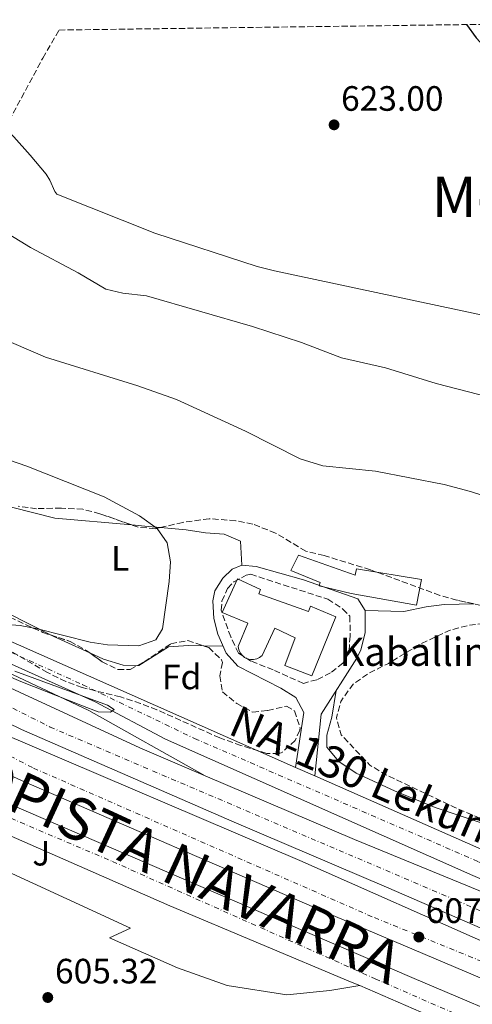
# Model space of a CAD drawing. Units: metres. Extents: x 589998 to 593426, y 4759097 to 4761456.
# Drawn here: x 591155 to 591283, y 4761149 to 4761429 of the extents above; entities that cross this region are included whole.
import ezdxf
from ezdxf.enums import TextEntityAlignment as Align

# ---------------------------------------------------------------- set-up
doc = ezdxf.new("R2010")
doc.units = ezdxf.units.M
doc.header["$MEASUREMENT"] = 0
doc.linetypes.add('DGN Style 3', pattern=[2.435890702152634, 1.739921930109024, -0.6959687720436097])
doc.linetypes.add('DGN Style 4', pattern=[2.7856150101045474, 1.391937544087219, -0.6959687720436097, 0.001739921930109024, -0.6959687720436097])
for name, color, linetype, lineweight in [('Autopista', 135, 'Continuous', 0), ('autovía', 7, 'DGN Style 4', 0), ('Camino', 7, 'DGN Style 3', 0), ('Carretera', 9, 'Continuous', 0), ('Cota de punto acotado terreno', 7, 'Continuous', 0), ('Curva de nivel de depresión intermedia', 30, 'DGN Style 3', 0), ('Curva de nivel directora', 30, 'Continuous', 30), ('Curva de nivel intermedia', 30, 'Continuous', 0), ('Edificio', 1, 'Continuous', 13), ('Eje de carretera', 7, 'DGN Style 4', 0), ('Etiqueta de uso rústico', 92, 'Continuous', 0), ('Etiqueta de zona arbolada', 92, 'Continuous', 0), ('Línea de asfalto', 7, 'Continuous', 13), ('Línea de cambio de uso (parcela vista)', 92, 'Continuous', 0), ('Línea de pavimento', 1, 'Continuous', 0), ('Margen derecho', 7, 'Continuous', 0), ('Punto acotado terreno (símbolo)', 7, 'Continuous', 0), ('Texto de Borda', 7, 'Continuous', 0), ('Texto de Carretera Red Comarcal', 1, 'Continuous', 0), ('Texto de Área (paraje) menor', 7, 'Continuous', 0), ('Zona ajardinada', 92, 'Continuous', 0), ('Zona arbolada', 92, 'DGN Style 3', 0)]:
    doc.layers.add(name, color=color, linetype=linetype, lineweight=lineweight)
doc.styles.add('Style-Arial', font='arial.ttf')

# ---------------------------------------------------------------- blocks, each defined once
blk = doc.blocks.new('5PATER')
at = {"layer": 'Punto acotado terreno (símbolo)', "linetype": 'Continuous', "lineweight": 0}
h = blk.add_hatch(color=51, dxfattribs=at)
edge = h.paths.add_edge_path()
edge.add_ellipse((0, 0), major_axis=(-0.1095731443231308, -0.1110710700762829), ratio=0.9994222409660317, start_angle=0, end_angle=360)

msp = doc.modelspace()

# ---------------------------------------------------------------- linework, layer by layer
at = {"layer": 'Autopista', "color": 135, "linetype": 'Continuous', "lineweight": 0}
for points in [[(590986.6900000018, 4761368.649999999, 601.8600000000006), (591003.3299999983, 4761347.449999999, 602.279999999999), (591020.7300000016, 4761328.329999999, 602.8399999999965), (591051.6100000005, 4761300.170000001, 604.0399999999936), (591062.0199999998, 4761292.040000001, 604.2200000000012), (591092.2100000003, 4761268.490000002, 604.7400000000052), (591127.8099999978, 4761250.17, 605.5599999999977), (591188.8099999982, 4761222.010000001, 606.6199999999953), (591207.3900000014, 4761214.070000002, 606.7299999999959), (591249.8900000012, 4761195.930000001, 606.9799999999959), (591303.8099999982, 4761173.850000001, 607.5399999999936)], [(590987.6499999985, 4761345.770000001, 603.2299999999959), (591002.5300000004, 4761328.41, 603.7700000000041), (591011.850000001, 4761318.409999999, 604.1300000000047), (591025.289999999, 4761305.45, 604.6300000000047), (591039.2499999999, 4761293.529999999, 604.8500000000058), (591057.8900000014, 4761278.890000002, 605.029999999999), (591076.4500000001, 4761265.61, 605.5099999999948), (591101.73, 4761249.850000001, 605.8899999999994), (591149.050000001, 4761226.329999999, 606.3699999999953), (591234.3700000001, 4761189.929999999, 606.9700000000012), (591290.0500000007, 4761165.290000001, 607.5899999999965)], [(591318.6900000023, 4761156.490000002, 608.2400000000052), (591259.050000001, 4761182.329999999, 607.2899999999936), (591215.6900000006, 4761200.81, 606.9100000000036), (591155.1700000009, 4761227.210000002, 606.2299999999959), (591106.1700000013, 4761251.05, 605.9900000000052), (591078.73, 4761268.09, 605.3899999999994), (591053.3299999972, 4761286.25, 604.929999999993), (591038.329999999, 4761298.409999999, 604.570000000007), (591009.8500000006, 4761325.210000001, 603.8300000000017), (590994.1700000009, 4761343.130000001, 603.070000000007)], [(591326.6099999994, 4761139.210000001, 608.3399999999965), (591241.3299999982, 4761175.369999999, 607.0200000000041), (591155.1299999985, 4761212.649999999, 606.6999999999971), (591126.1700000018, 4761226.01, 606.3800000000047), (591092.2100000003, 4761244.49, 606.1999999999971), (591064.1299999999, 4761262.250000001, 605.9400000000023), (591038.5700000004, 4761280.730000001, 605.179999999993), (591020.6099999985, 4761295.930000001, 604.8600000000006), (590988.9600000005, 4761325.32, 603.9700000000012)]]:
    msp.add_polyline3d(points, dxfattribs=at)
at = {"layer": 'autovía', "color": 7, "linetype": 'DGN Style 4', "lineweight": 0}
for points in [[(591451.7499999999, 4761082.580000001, 609.5099999999948), (591422.5100000014, 4761100.380000002, 609.1300000000048), (591364.01, 4761128.350000001, 608.6199999999953), (591326.2899999992, 4761144.880000002, 608.2299999999959), (591254.920000002, 4761173.95, 607.1999999999971), (591158.2800000019, 4761216.36, 606.5899999999965), (591115.0399999977, 4761238.830000001, 606.1399999999995), (591066.9400000012, 4761267.550000001, 605.5599999999978), (591013.5300000014, 4761309.960000001, 604.4400000000024), (590980.4699999987, 4761343.880000004, 603.3600000000007), (590961.4200000004, 4761371.730000001, 602.7100000000065), (590943.1999999993, 4761399.720000002, 601.4100000000036), (590931.3099999981, 4761423.03, 600.5399999999937)], [(591101.3299999972, 4761259.45, 605.3800000000047), (591163.2799999998, 4761227.900000001, 606.2700000000041), (591279.0899999988, 4761178.500000001, 607.4400000000024), (591366.3900000006, 4761140.76, 608.8099999999977), (591409.1899999998, 4761120.410000001, 609.4299999999931), (591447.3299999987, 4761100.060000002, 609.8899999999995), (591484.3999999971, 4761076.010000002, 610.4199999999983), (591525.2199999981, 4761043.800000001, 610.6600000000036)]]:
    msp.add_polyline3d(points, dxfattribs=at)
at = {"layer": 'Camino', "color": 7, "linetype": 'DGN Style 3', "lineweight": 0}
msp.add_polyline3d([(591235.3700000009, 4761240.330000001, 607.4799999999959), (591226.7299999997, 4761244.170000001, 607.9600000000065), (591220.449999999, 4761246.650000002, 608.0399999999936), (591216.8900000005, 4761248.890000002, 608.0399999999936), (591214.690000001, 4761253.529999999, 607.9600000000065), (591211.9699999986, 4761261.130000002, 608.1399999999995), (591212.1999999988, 4761263.74, 608.1900000000024), (591213.8099999982, 4761267.330000003, 608.2700000000041), (591215.6099999996, 4761269.25, 608.320000000007), (591219.0799999987, 4761271.08, 608.3899999999994), (591220.3700000006, 4761271.370000001, 608.4199999999984), (591242.3299999969, 4761264.250000002, 608.6999999999972), (591246.6099999994, 4761261.449999999, 608.5000000000001), (591248.61, 4761259.45, 608.3800000000048), (591248.6499999979, 4761253.770000001, 608.1399999999995), (591248.3299999983, 4761249.37, 607.779999999999), (591246.5699999991, 4761246.090000001, 607.6199999999953), (591243.089999999, 4761243.290000003, 607.5), (591239.1700000007, 4761241.37, 607.2599999999949), (591235.3700000009, 4761240.330000001, 607.4799999999959)], dxfattribs=at)
at = {"layer": 'Carretera', "color": 9, "linetype": 'Continuous', "lineweight": 0}
for points in [[(590988.9600000005, 4761325.32, 603.9700000000012), (591006.0500000007, 4761305.210000001, 604.4600000000064), (591035.05, 4761276.970000002, 604.9600000000064), (591072.1299999994, 4761248.490000002, 605.3800000000047), (591106.6099999994, 4761227.369999998, 605.6600000000036), (591141.9299999997, 4761210.249999999, 606.1199999999953), (591266.1700000024, 4761156.649999999, 607.3000000000029), (591301.9300000007, 4761141.529999998, 607.6399999999994)], [(591288.0900000005, 4761138.570000002, 607.5800000000017), (591268.8999999991, 4761146.810000001, 607.529999999999), (591251.390000001, 4761154.340000001, 607.4900000000052), (591248.8099999994, 4761155.449999999, 607.4799999999959), (591197.370000001, 4761177.05, 607.2599999999948), (591135.7300000016, 4761204.09, 606.1600000000036), (591116.2899999999, 4761213.369999999, 605.7200000000012), (591097.1700000024, 4761222.970000002, 605.6199999999953), (591087.1700000024, 4761228.73, 605.5200000000041), (591068.4100000003, 4761241.529999998, 605.1600000000036), (591062.5599999984, 4761245.580000001, 605.1900000000023), (591051.690000001, 4761253.130000001, 605.2400000000052), (591028.3999999982, 4761273.070000002, 605.0099999999948), (591024.9699999995, 4761276.010000001, 604.9799999999959), (591005.0100000014, 4761294.970000002, 605.1000000000058), (590983.5699999994, 4761316.970000001, 604.3999999999943)], [(591134.2899999998, 4761260.09, 605.8399999999965), (591233.1299999995, 4761216.430000001, 607.0599999999977), (591238.5900000001, 4761214.02, 607.1199999999953), (591291.6900000012, 4761190.57, 607.779999999999)], [(591130.8099999996, 4761253.050000001, 605.5599999999977), (591174.2899999984, 4761232.569999999, 605.9799999999959), (591207.3900000014, 4761214.070000002, 606.7299999999959), (591188.8099999982, 4761222.010000001, 606.6199999999953), (591127.8099999978, 4761250.17, 605.5599999999977)], [(591283.5700000009, 4761185.689999999, 607.8999999999943), (591196.0900000003, 4761224.489999999, 606.7599999999948), (591176.1700000026, 4761235.050000001, 606.320000000007), (591151.4899999973, 4761246.170000001, 605.9799999999959)]]:
    msp.add_polyline3d(points, dxfattribs=at)
at = {"layer": 'Curva de nivel de depresión intermedia', "color": 30, "linetype": 'DGN Style 3', "lineweight": 0, "elevation": 605, "flags": 128}
msp.add_lwpolyline([(591319.2999999998, 4761188.099999999), (591314.2100000002, 4761189.449999999), (591309.5800000011, 4761191.34), (591303.4500000001, 4761194.730000001), (591295.0900000005, 4761197.930000001), (591278.2500000007, 4761205.130000001), (591258.5300000019, 4761214.49), (591254.2600000005, 4761217.09), (591246.130000001, 4761225.689999999), (591244.7699999999, 4761230.569999999), (591246.0100000004, 4761235.21), (591249.4900000006, 4761240.09), (591253.5899999999, 4761242.970000001), (591259.530000001, 4761246.010000001), (591268.8600000007, 4761251.609999999), (591277.0900000005, 4761255.449999999), (591282.0500000005, 4761256.769999999), (591287.0300000005, 4761257.359999998), (591297.7300000002, 4761257.359999998), (591302.7000000012, 4761257.109999998), (591307.6600000013, 4761256.279999999), (591313.2100000011, 4761253.869999999), (591317.7500000007, 4761250.13), (591325.3300000003, 4761241.050000001), (591328.8799999999, 4761237.539999999), (591336.9300000009, 4761231.470000001), (591343.2499999999, 4761228.009999998), (591348.0100000007, 4761226.460000002), (591354.8100000002, 4761224.890000001), (591360.17, 4761222.65), (591362.9300000005, 4761219.289999999), (591362.0099999995, 4761216.09), (591358.4500000011, 4761213.29), (591353.7700000008, 4761210.810000001), (591345.1000000006, 4761205.009999998), (591335.1600000006, 4761196.28), (591328.7300000022, 4761191.210000001), (591324.2900000009, 4761188.649999999), (591319.2999999998, 4761188.099999999)], dxfattribs=at)
at = {"layer": 'Curva de nivel directora', "color": 30, "linetype": 'Continuous', "lineweight": 30, "elevation": 625.0000000000003, "flags": 128}
msp.add_lwpolyline([(591281.8099999991, 4761427.720000002), (591284.5400000005, 4761423.92), (591288.1500000004, 4761420.080000003), (591293.3699999994, 4761415.03), (591298.7499999995, 4761410.180000001), (591304.6599999993, 4761405.140000002), (591310.9800000004, 4761400.550000001), (591314.3800000001, 4761398.66), (591319.72, 4761396.480000001), (591325.2699999999, 4761394.869999999), (591338.8099999984, 4761391.619999999), (591352.4299999997, 4761388.760000001), (591355.9500000001, 4761388.029999999), (591359.4900000006, 4761387.560000002), (591361.7799999993, 4761387.430000001), (591364.0700000004, 4761387.320000002), (591373.599999999, 4761386.810000001), (591383.1399999987, 4761386.29), (591390.4900000002, 4761385.160000003), (591397.7599999991, 4761383.410000001), (591403.0900000001, 4761381.949999999), (591408.4199999986, 4761380.550000001), (591411.0199999983, 4761380.28)], dxfattribs=at)
at = {"layer": 'Curva de nivel intermedia', "color": 30, "linetype": 'Continuous', "lineweight": 0, "flags": 128}
for points, elevation in [([(591127.3500000014, 4761425.649999999), (591130.4100000013, 4761423.059999999), (591134.1700000009, 4761418.88), (591137.5300000004, 4761414.34), (591140.9400000012, 4761409.59), (591144.4600000016, 4761404.930000001), (591148.6700000005, 4761400.34), (591152.970000001, 4761395.81), (591157.6100000013, 4761390.529999998), (591162.170000001, 4761385.189999999), (591163.2200000016, 4761383.420000001), (591164.6900000002, 4761380.28), (591165.1799999997, 4761379.509999999), (591193.1300000005, 4761368.4), (591222.2599999993, 4761358.890000001), (591227.140000001, 4761357.66), (591290.7699999999, 4761344.159999999)], 620), ([(591136.5400000003, 4761377.17), (591157.7699999999, 4761364.289999999), (591171.2900000005, 4761357.119999999), (591179.1699999997, 4761352.480000001), (591184.0100000009, 4761351.359999999), (591190.7300000021, 4761350.560000001), (591220.8900000014, 4761341.84), (591234.8099999999, 4761337.279999999), (591246.2100000016, 4761332.960000001), (591258.7700000011, 4761330.08), (591273.1000000008, 4761325.65), (591302.9000000004, 4761317.970000001)], 615.0000000000001), ([(591148.0100000012, 4761339.119999999), (591161.9500000019, 4761333.130000001), (591188.3000000003, 4761324.960000002), (591199.2500000005, 4761321.039999999), (591218.8500000007, 4761312.08), (591234.4700000002, 4761304.179999999), (591240.9299999998, 4761302.16), (591255.8600000008, 4761300.66), (591275.3700000017, 4761296.92), (591282.910000001, 4761294.930000001), (591290.190000001, 4761292.569999999)], 610), ([(591145.8899999999, 4761305.770000001), (591156.6900000003, 4761302.09), (591178.6599999999, 4761293.340000001), (591188.7300000016, 4761288.01), (591193.7699999998, 4761284.410000001), (591196.6399999997, 4761280.31), (591197.5899999996, 4761274.890000002), (591197.1900000018, 4761269.259999999), (591195.2400000005, 4761255.829999999), (591193.4099999999, 4761252.73), (591188.5400000017, 4761250.98), (591179.620000001, 4761251.27), (591174.6600000013, 4761252.05), (591159.7500000002, 4761255.84), (591154.7800000014, 4761256.789999999), (591149.8200000017, 4761257.180000001)], 605), ([(591153.2300000002, 4761243.789999999), (591179.6600000013, 4761234.140000001), (591181.5299999999, 4761232.899999999), (591180.4900000006, 4761232.17), (591176.9500000001, 4761232.269999999), (591172.4999999999, 4761233.909999999), (591154.9700000016, 4761240.81), (591150.8099999996, 4761242.67)], 605)]:
    msp.add_lwpolyline(points, dxfattribs=dict(at, elevation=elevation))
at = {"layer": 'Edificio', "color": 1, "linetype": 'Continuous', "lineweight": 13}
for points in [[(591233.9699999997, 4761276.810000001, 611.3399999999965), (591250.0499999998, 4761271.130000001, 611.2200000000012), (591250.4900000002, 4761272.890000001, 611.5200000000041), (591268.9699999997, 4761269.84, 610.2200000000012), (591267.5300000003, 4761262.57, 610.3000000000029), (591248.9699999997, 4761265.930000001, 611.6600000000036), (591239.8899999997, 4761268.09, 612.7400000000052), (591240.0899999999, 4761269.050000001, 612.4400000000023), (591231.7699999996, 4761272.41, 611.3399999999965)], [(591222.7300000004, 4761265.810000001, 613.3399999999965), (591236.7800000003, 4761260.789999999, 613.6199999999953), (591237.3899999997, 4761262.279999999, 613.6999999999971), (591244.6299999999, 4761259.230000001, 613.6600000000036), (591237.7400000002, 4761242.460000001, 613.3999999999943), (591230.1100000005, 4761245.439999999, 613.5800000000017), (591233.0700000003, 4761253.279999999, 613.4400000000023), (591227.2100000001, 4761256, 613.3800000000047), (591223.6100000005, 4761248.25, 613.4600000000064), (591222.9000000004, 4761247.680000001, 613.4199999999983), (591222.0800000001, 4761247.289999999, 613.3800000000047), (591221.2000000002, 4761247.09, 613.3399999999965), (591220.29, 4761247.100000001, 613.3000000000029), (591219.4100000003, 4761247.32, 613.2599999999948), (591218.5999999996, 4761247.730000001, 613.2200000000012), (591217.9000000004, 4761248.32, 613.179999999993), (591217.3600000005, 4761249.050000001, 613.1399999999994), (591217, 4761249.880000001, 613.1000000000058), (591216.8399999999, 4761250.779999999, 613.0599999999977), (591219.5300000003, 4761257.449999999, 613), (591212.25, 4761260.49, 612.9199999999983), (591216.6600000003, 4761270.08, 613.179999999993), (591223.1699999999, 4761267.039999999, 613.1000000000058)]]:
    msp.add_polyline3d(points, close=True, dxfattribs=at)
at = {"layer": 'Edificio', "color": 51, "linetype": 'Continuous', "lineweight": 13}
for points in [[(591250.0499999998, 4761271.130000001, 611.2200000000012), (591250.4900000002, 4761272.890000001, 611.5200000000041), (591268.9699999997, 4761269.84, 610.2200000000012), (591267.5300000003, 4761262.57, 610.3000000000029), (591248.9699999997, 4761265.930000001, 611.6600000000036), (591239.8899999997, 4761268.09, 612.7400000000052), (591240.0899999999, 4761269.050000001, 612.4400000000023), (591231.7699999996, 4761272.41, 611.3399999999965), (591233.9699999997, 4761276.810000001, 611.3399999999965), (591250.0499999998, 4761271.130000001, 611.2200000000012)], [(591236.7800000003, 4761260.789999999, 613.6199999999953), (591237.3899999997, 4761262.279999999, 613.6999999999971), (591244.6299999999, 4761259.230000001, 613.6600000000036), (591237.7400000002, 4761242.460000001, 613.3999999999943), (591230.1100000005, 4761245.439999999, 613.5800000000017), (591233.0700000003, 4761253.279999999, 613.4400000000023), (591227.2100000001, 4761256, 613.3800000000047), (591223.6100000005, 4761248.25, 613.4600000000064), (591222.9000000004, 4761247.680000001, 613.4199999999983), (591222.0800000001, 4761247.289999999, 613.3800000000047), (591221.2000000002, 4761247.09, 613.3399999999965), (591220.29, 4761247.100000001, 613.3000000000029), (591219.4100000003, 4761247.32, 613.2599999999948), (591218.5999999996, 4761247.730000001, 613.2200000000012), (591217.9000000004, 4761248.32, 613.179999999993), (591217.3600000005, 4761249.050000001, 613.1399999999994), (591217, 4761249.880000001, 613.1000000000058), (591216.8399999999, 4761250.779999999, 613.0599999999977), (591219.5300000003, 4761257.449999999, 613), (591212.25, 4761260.49, 612.9199999999983), (591216.6600000003, 4761270.08, 613.179999999993), (591223.1699999999, 4761267.039999999, 613.1000000000058), (591222.7300000004, 4761265.810000001, 613.3399999999965), (591236.7800000003, 4761260.789999999, 613.6199999999953)]]:
    msp.add_polyline3d(points, dxfattribs=at)
at = {"layer": 'Eje de carretera', "color": 7, "linetype": 'DGN Style 4', "lineweight": 0}
for points in [[(590847.129999999, 4761327.369999999, 597.4700000000012), (590865.3700000002, 4761323.980000001, 598.6199999999953), (590886.989999999, 4761323.980000001, 600.179999999993), (590915.4099999992, 4761326.52, 602.5200000000042), (590940.4299999998, 4761329.920000002, 604.1600000000036), (590963.3200000003, 4761327.369999999, 603.8800000000048), (590978.1700000009, 4761325.25, 603.9799999999959), (591000.6400000012, 4761306.160000001, 604.5599999999977), (591032.1999999997, 4761274.930000002, 605.0399999999937), (591073.329999997, 4761243.960000001, 605.3399999999965), (591112.3399999999, 4761218.930000002, 605.6999999999972), (591181.0399999982, 4761189.65, 606.6600000000036), (591255.8099999973, 4761156.290000003, 607.3099999999978), (591302.4599999998, 4761135.920000001, 607.7700000000042), (591335.5399999984, 4761123.620000001, 608.4199999999984)], [(591054.2499999999, 4761316.730000001, 603.8300000000019), (591073.3400000005, 4761301.029999999, 604.3699999999955), (591101.7499999995, 4761278.119999999, 605.4199999999984), (591117.8699999996, 4761266.660000001, 605.7100000000064), (591141.6200000007, 4761253.930000001, 605.4900000000054), (591172.579999998, 4761239.930000001, 606.2899999999936), (591204.3899999991, 4761224.66, 606.7899999999937), (591285.2199999979, 4761189.59, 607.800000000003), (591387.4300000003, 4761144.609999999, 609.3399999999967), (591467.6099999985, 4761110.65, 612.9499999999972)]]:
    msp.add_polyline3d(points, dxfattribs=at)
at = {"layer": 'Línea de asfalto', "color": 7, "linetype": 'Continuous', "lineweight": 13, "extrusion": (-0.009196693020134816, 0.00405934618483253, 0.9999494699963819), "elevation": 14497.06547559501, "flags": 128}
msp.add_lwpolyline([(591213.7090482358, 4761196.809748512), (591219.1693691327, 4761194.399728656)], dxfattribs=at)
at = {"layer": 'Línea de asfalto', "color": 7, "linetype": 'Continuous', "lineweight": 13, "extrusion": (-0.3391053384188724, -0.7519570619629159, 0.5653035878357059), "elevation": -3780377.460889844, "flags": 128}
msp.add_lwpolyline([(-1418343.150658398, 2591480.531148347), (-1418285.104918516, 2591481.331261882), (-1418228.509672608, 2591482.313219403)], dxfattribs=at)
at = {"layer": 'Línea de asfalto', "color": 7, "linetype": 'Continuous', "lineweight": 13, "extrusion": (-0.001927873740066887, 0.0008290627792236384, 0.9999977979764508), "elevation": 3414.926483166761, "flags": 128}
msp.add_lwpolyline([(591251.462411465, 4761153.145089463), (591268.9724560383, 4761145.615086876)], dxfattribs=at)
at = {"layer": 'Línea de asfalto', "color": 7, "linetype": 'Continuous', "lineweight": 13}
for points in [[(590938.4499999996, 4761423.130000001, 600.3500000000059), (590938.7699999991, 4761422.5, 600.3899999999994), (590943.6299999984, 4761413.49, 600.929999999993), (590948.4499999997, 4761404.660000001, 601.3000000000029), (590953.3999999984, 4761395.890000001, 601.6499999999943), (590956.969999998, 4761389.790000001, 601.8800000000047), (590960.5300000008, 4761383.7, 602.1100000000009), (590975.1299999988, 4761362.09, 602.929999999993), (590987.649999998, 4761345.770000001, 603.2299999999958), (591002.5299999999, 4761328.41, 603.7700000000041), (591011.8500000006, 4761318.41, 604.1300000000048), (591025.2899999986, 4761305.45, 604.6300000000047), (591039.2499999994, 4761293.53, 604.8500000000058), (591057.8900000008, 4761278.890000002, 605.029999999999), (591076.4499999996, 4761265.61, 605.5099999999949), (591101.7299999995, 4761249.850000001, 605.8899999999994), (591149.0500000005, 4761226.33, 606.3699999999955), (591234.3699999995, 4761189.930000001, 606.9700000000012), (591290.0500000002, 4761165.290000001, 607.5899999999966)], [(590940.7100000015, 4761423.16, 600.4100000000036), (590945.3899999997, 4761414.440000001, 600.929999999993), (590950.1999999998, 4761405.630000002, 601.3000000000029), (590955.1399999995, 4761396.890000002, 601.6499999999943), (590958.699999998, 4761390.800000001, 601.8800000000047), (590962.2600000009, 4761384.710000004, 602.1100000000009), (590975.1700000013, 4761366.090000001, 602.3699999999953), (590994.1700000003, 4761343.130000001, 603.070000000007), (591009.8500000001, 4761325.210000002, 603.8300000000019), (591038.3299999986, 4761298.41, 604.570000000007), (591053.3299999966, 4761286.25, 604.9299999999931), (591078.7299999995, 4761268.09, 605.3899999999995), (591106.1700000007, 4761251.050000001, 605.9900000000052), (591155.1700000004, 4761227.210000004, 606.229999999996), (591215.6900000002, 4761200.810000001, 606.9100000000036), (591259.0500000004, 4761182.33, 607.2899999999936), (591318.6900000018, 4761156.490000002, 608.2400000000054), (591388.8099999971, 4761125.130000002, 609.3000000000029), (591406.2500000005, 4761116.650000001, 609.3999999999943), (591442.2100000001, 4761097.210000002, 609.8999999999944), (591467.7699999994, 4761080.41, 610.3800000000048), (591486.8899999993, 4761067.450000001, 610.5000000000001), (591511.769999999, 4761047.77, 610.5000000000001), (591521.4200000005, 4761039.37, 610.5000000000001)], [(591021.300000001, 4761424.240000002, 598.1999999999971), (591021.5899999993, 4761423.45, 598.2400000000052), (591023.5300000017, 4761416.920000001, 598.5500000000029), (591025.0799999984, 4761410.320000002, 598.9600000000065), (591026.699999999, 4761403.74, 599.3500000000059), (591028.7699999987, 4761396.550000002, 599.6799999999931), (591030.8500000018, 4761389.37, 600.0000000000001), (591035.1700000003, 4761368.17, 601.1600000000036), (591044.3700000002, 4761345.050000002, 602.4400000000023), (591057.8900000008, 4761322.730000001, 603.3800000000047), (591075.0100000001, 4761302.410000001, 604.1600000000036), (591090.8099999984, 4761288.650000001, 604.9600000000064), (591116.9299999987, 4761270.01, 605.679999999993), (591134.2899999993, 4761260.09, 605.8399999999966), (591233.1299999991, 4761216.430000001, 607.0599999999977)], [(591384.2899999977, 4761112.970000003, 608.3999999999943), (591350.4899999973, 4761125.369999999, 608.1999999999971), (591324.6099999984, 4761133.609999999, 608.279999999999), (591301.9300000002, 4761141.529999999, 607.6399999999994), (591266.1700000018, 4761156.65, 607.300000000003), (591141.9299999992, 4761210.25, 606.1199999999955), (591106.6099999989, 4761227.369999999, 605.6600000000036), (591072.129999999, 4761248.490000002, 605.3800000000047), (591035.0499999997, 4761276.970000003, 604.9600000000064), (591006.0500000003, 4761305.210000002, 604.4600000000065), (590988.9600000001, 4761325.320000002, 603.9700000000013)], [(590988.9600000001, 4761325.320000002, 603.9700000000013), (591020.609999998, 4761295.930000001, 604.8600000000007), (591038.57, 4761280.730000001, 605.1799999999931), (591064.1299999993, 4761262.250000001, 605.9400000000023), (591092.2099999998, 4761244.49, 606.1999999999971), (591126.1700000013, 4761226.01, 606.3800000000047), (591155.1299999979, 4761212.65, 606.6999999999972), (591241.3299999977, 4761175.37, 607.0200000000042), (591326.6099999989, 4761139.210000001, 608.3399999999965), (591384.2899999977, 4761112.970000003, 608.3999999999943)], [(591539.6900000009, 4761060.650000001, 617.7200000000012), (591536.9299999982, 4761066.65, 617.5399999999937), (591530.8099999982, 4761073.77, 617.3600000000007), (591511.769999999, 4761084.17, 615.8600000000007), (591473.2500000001, 4761102.25, 613.6600000000036), (591434.2100000004, 4761119.369999999, 611.1199999999953), (591380.3299999969, 4761143.770000001, 608.9400000000024), (591337.8099999992, 4761162.49, 608.5800000000017), (591283.5700000004, 4761185.689999999, 607.8999999999943), (591196.0899999999, 4761224.49, 606.7599999999948), (591176.1700000021, 4761235.050000002, 606.320000000007), (591151.4899999968, 4761246.170000002, 605.979999999996), (591130.6499999983, 4761256.490000002, 605.9199999999983), (591113.329999998, 4761266.090000002, 605.6600000000036), (591094.3700000013, 4761279.130000002, 605.4600000000065), (591075.0500000003, 4761294.65, 604.9400000000023), (591061.0100000012, 4761306.730000001, 604.300000000003), (591075.4100000003, 4761290.49, 603.9799999999959), (591087.8899999993, 4761279.37, 604.1000000000058), (591105.6900000002, 4761266.730000001, 604.4199999999983), (591130.8099999991, 4761253.050000002, 605.5599999999978), (591174.2899999979, 4761232.57, 605.979999999996), (591207.390000001, 4761214.070000002, 606.7299999999959)], [(591090.4419623523, 4761269.86917478, 604.7094999999974), (591092.2099999998, 4761268.490000002, 604.7400000000054), (591127.8099999975, 4761250.17, 605.5599999999978), (591188.8099999976, 4761222.010000002, 606.6199999999953), (591207.390000001, 4761214.070000002, 606.7299999999959)], [(591062.5599999981, 4761245.580000001, 605.1900000000023), (591068.4099999998, 4761241.529999999, 605.1600000000036), (591087.1700000018, 4761228.730000001, 605.5200000000041), (591097.1700000019, 4761222.970000003, 605.6199999999953), (591116.2899999995, 4761213.37, 605.7200000000013), (591135.730000001, 4761204.09, 606.1600000000036), (591197.3700000006, 4761177.050000001, 607.2599999999949), (591248.8099999989, 4761155.45, 607.4799999999959), (591251.3900000005, 4761154.340000001, 607.4900000000054)], [(591207.390000001, 4761214.070000002, 606.7299999999959), (591249.8900000007, 4761195.930000002, 606.979999999996), (591303.8099999977, 4761173.850000001, 607.5399999999937), (591383.6099999981, 4761138.490000002, 608.9600000000065), (591413.0499999999, 4761124.330000003, 609.4600000000064), (591433.8500000006, 4761113.850000001, 609.4600000000064), (591462.6099999984, 4761097.130000002, 610.1199999999953), (591483.2899999983, 4761083.689999999, 610.3399999999966), (591509.6900000002, 4761064.17, 610.820000000007), (591528.8900000005, 4761048.070000002, 610.820000000007)]]:
    msp.add_polyline3d(points, dxfattribs=at)
at = {"layer": 'Línea de cambio de uso (parcela vista)', "color": 92, "linetype": 'Continuous', "lineweight": 0, "extrusion": (-0.08876965326671776, -0.9958080979594752, 0.02204950560078534), "elevation": -4793792.576093191, "flags": 128}
msp.add_lwpolyline([(166091.0512526753, 106333.4808410393), (166095.7198123689, 106333.8281254711), (166099.233513555, 106333.9185474545)], dxfattribs=at)
at = {"layer": 'Línea de cambio de uso (parcela vista)', "color": 92, "linetype": 'Continuous', "lineweight": 0, "extrusion": (0.1667821463775638, 0.4868906525855119, 0.8573920970446063), "elevation": 2417324.152448939, "flags": 128}
msp.add_lwpolyline([(983659.574921133, -4025908.260902504), (983670.7840198203, -4025909.499769591), (983671.8308391245, -4025909.67910998)], dxfattribs=at)
at = {"layer": 'Línea de cambio de uso (parcela vista)', "color": 92, "linetype": 'Continuous', "lineweight": 0, "extrusion": (-0.08268540564699046, 0.001422438441738688, 0.9965746837853509), "elevation": -41506.24383388628, "flags": 128}
msp.add_lwpolyline([(-4770715.639599389, 507535.3044634231), (-4770715.639599389, 507529.7565420945)], dxfattribs=at)
at = {"layer": 'Línea de cambio de uso (parcela vista)', "color": 92, "linetype": 'Continuous', "lineweight": 0}
for points in [[(591163.3894999997, 4761254.094699999, 604.7877000000008), (591151.29, 4761260.33, 603.6000000000058), (591145.1299999999, 4761262.730000001, 603.2400000000052), (591139.7699999996, 4761264.25, 603.2200000000012), (591135.4100000003, 4761266.810000001, 603.2200000000012), (591133.29, 4761270.970000001, 603.2400000000052), (591133.7300000004, 4761274.09, 603.4799999999959), (591140.2100000001, 4761288.09, 605.2400000000052), (591143.6900000004, 4761291.289999999, 605.2599999999948), (591146.4900000002, 4761291.289999999, 605.2599999999948), (591152.29, 4761290.41, 605.2400000000052), (591164.6500000004, 4761287.289999999, 605.2400000000052), (591186.5192, 4761285.376900001, 606.8727999999974)], [(591194.6699999999, 4761284.66, 607.3104000000021), (591202.0099999999, 4761284.01, 607.5), (591207.5300000003, 4761283.130000001, 608.0599999999977), (591212.8099999996, 4761282.730000001, 608.4199999999983), (591217.4500000002, 4761280.730000001, 608.4199999999983), (591217.8499999996, 4761273.930000001, 608.4199999999983)], [(591252.9299999997, 4761261.050000001, 608.1199999999953), (591263.9299999997, 4761260.810000001, 607.6600000000036), (591270.25, 4761262.09, 607.3999999999943), (591275.4500000002, 4761262.730000001, 607.3800000000047), (591283.9445000002, 4761262.908100001, 607.1790999999939)], [(591207.0018999996, 4761250.975099999, 607.4412000000011), (591202.6500000004, 4761251.050000001, 607.0800000000017), (591196.9699999997, 4761250.730000001, 606.779999999999), (591188.5300000003, 4761245.369999999, 606), (591188.1497, 4761245.3838, 605.9861999999994)], [(591188.1497, 4761245.3838, 605.9861999999994), (591184.1299999999, 4761245.529999999, 605.8399999999965), (591178.4900000002, 4761247.210000001, 605.7599999999948), (591174.5899999999, 4761248.9727, 605.5176000000065)], [(591323.6808000002, 4761210.956, 606.0813999999956), (591318.1699999999, 4761209.689999999, 606.1000000000058), (591306.8099999996, 4761209.529999999, 606.3600000000006), (591300.5700000003, 4761208.890000001, 606.3600000000006), (591295.25, 4761206.49, 606.3600000000006), (591292.4100000003, 4761203.130000001, 606.3399999999965), (591287.9699999997, 4761200.01, 606.320000000007), (591272.8899999997, 4761204.970000001, 606), (591261.25, 4761209.77, 605.4400000000023), (591250.4100000003, 4761214.810000001, 605.3000000000029), (591245.4500000002, 4761218.09, 605.320000000007), (591242.0099999999, 4761222.17, 605.5599999999977), (591242.0499999998, 4761225.609999999, 605.8399999999965), (591243.4100000003, 4761230.730000001, 606.2599999999948), (591244.6900000004, 4761238.289999999, 607.0399999999936)]]:
    msp.add_polyline3d(points, dxfattribs=at)
at = {"layer": 'Línea de pavimento', "color": 1, "linetype": 'Continuous', "lineweight": 0}
msp.add_polyline3d([(591251.3899999997, 4761154.34, 607.3399999999965), (591242.8899999997, 4761152.970000001, 607.1199999999953), (591230.6100000005, 4761151.689999999, 606.820000000007), (591213.6900000004, 4761154.41, 606.5399999999936), (591199.5300000003, 4761159.449999999, 606.4799999999959), (591180.2100000001, 4761167.930000001, 606.279999999999), (591186.1299999999, 4761170.65, 606.3999999999943), (591130.5300000003, 4761196.33, 606.3999999999943), (591122.3300000001, 4761192.17, 606.8399999999965), (591113.0899999999, 4761196.57, 606.8800000000047), (591104.8099999996, 4761201.930000001, 606.779999999999), (591083.29, 4761218.01, 606.2400000000052), (591065.4900000002, 4761234.810000001, 605.6600000000036), (591060.3700000001, 4761241.689999999, 605.6199999999953), (591060.3300000001, 4761243.689999999, 605.6600000000036), (591062.5599999996, 4761245.58, 605.6199999999953)], dxfattribs=at)
at = {"layer": 'Margen derecho', "color": 7, "linetype": 'Continuous', "lineweight": 0}
msp.add_polyline3d([(591233.1299999991, 4761216.430000001, 606.9600000000065), (591235.4499999991, 4761232.010000002, 607.1199999999955), (591233.1700000016, 4761236.33, 607.2400000000054), (591228.9400000003, 4761238.990000002, 607.4900000000054), (591216.6900000017, 4761245.210000004, 607.8200000000071), (591213.3900000001, 4761248.930000001, 607.8899999999995), (591210.9999999985, 4761254.360000002, 608.0000000000001), (591209.9300000002, 4761258.810000001, 608.1399999999995), (591209.5799999969, 4761263.830000003, 608.3800000000048), (591210.2099999995, 4761266.65, 608.5200000000042), (591212.4899999973, 4761270.250000001, 608.6600000000036), (591215.089999999, 4761272.810000001, 608.6799999999931), (591217.8500000016, 4761273.930000001, 608.6399999999995), (591221.9299999987, 4761273.61, 608.6399999999995), (591235.409999999, 4761269.770000001, 608.8200000000071), (591250.8500000017, 4761264.33, 608.0899999999965), (591252.9299999983, 4761261.050000001, 607.8999999999943), (591252.9299999983, 4761254.730000002, 607.6999999999972), (591251.739999997, 4761249.870000001, 607.5399999999937), (591250.6099999984, 4761247.53, 607.3800000000048), (591240.409999999, 4761231.609999999, 606.8200000000071), (591238.5899999996, 4761214.020000001, 606.8399999999966)], dxfattribs=at)
at = {"layer": 'Zona arbolada', "color": 92, "linetype": 'DGN Style 3', "lineweight": 0}
for points in [[(591151.6699999999, 4761400.380000001, 628.0500000000029), (591161.2300000004, 4761418.199999999, 630.1600000000036), (591165.8499999996, 4761426.17, 630.9600000000064), (591385.6299999999, 4761429.109999999, 630.7200000000012)], [(591151.6699999999, 4761400.380000001, 628.0500000000029), (591161.2300000004, 4761418.199999999, 630.1600000000036), (591165.8499999996, 4761426.17, 630.9600000000064)], [(591297.8099999996, 4761259.84, 616.320000000007), (591279.0099999999, 4761264, 615.779999999999), (591274.1900000004, 4761265.350000001, 615.7400000000052), (591254.4100000003, 4761272.65, 616.5399999999936), (591241.29, 4761276.65, 616.6999999999971), (591236.0499999998, 4761277.930000001, 616.6999999999971), (591227.4699999997, 4761283.060000001, 616.7700000000041), (591221.0099999999, 4761285.609999999, 617.1000000000058), (591216.1100000005, 4761286.600000001, 617.320000000007), (591208.5599999996, 4761287.15, 617.4799999999959), (591201.04, 4761286.100000001, 617.2899999999936), (591193.2100000001, 4761284.33, 616.8399999999965), (591188.3200000003, 4761284.74, 616.429999999993), (591177.4900000002, 4761288.57, 615.5200000000041), (591172.6600000003, 4761289.850000001, 615.1900000000023), (591166.5, 4761290.17, 614.8800000000047), (591159.4500000002, 4761290.01, 614.4799999999959), (591154.25, 4761290.730000001, 614.279999999999)], [(591186.5192, 4761285.376900001, 616.2786999999954), (591177.4900000002, 4761288.57, 615.5200000000041), (591172.6600000003, 4761289.850000001, 615.1900000000023), (591166.5, 4761290.17, 614.8800000000047), (591159.4500000002, 4761290.01, 614.4799999999959), (591154.25, 4761290.730000001, 614.279999999999)], [(591283.9445000002, 4761262.908100001, 615.9217000000062), (591279.0099999999, 4761264, 615.779999999999), (591274.1900000004, 4761265.350000001, 615.7400000000052), (591254.4100000003, 4761272.65, 616.5399999999936), (591241.29, 4761276.65, 616.6999999999971), (591236.0499999998, 4761277.930000001, 616.6999999999971), (591227.4699999997, 4761283.060000001, 616.7700000000041), (591221.0099999999, 4761285.609999999, 617.1000000000058), (591216.1100000005, 4761286.600000001, 617.320000000007), (591208.5599999996, 4761287.15, 617.4799999999959), (591201.04, 4761286.100000001, 617.2899999999936), (591194.6699999999, 4761284.66, 616.9238999999943)], [(591194.6699999999, 4761284.66, 616.9238999999943), (591193.2100000001, 4761284.33, 616.8399999999965), (591188.3200000003, 4761284.74, 616.429999999993), (591186.5192, 4761285.376900001, 616.2786999999954)], [(591149.6799999997, 4761260.16, 610.1399999999994), (591161.2100000001, 4761254.810000001, 610.0399999999936), (591169.0099999999, 4761252.25, 610.320000000007), (591173.5700000003, 4761249.699999999, 610.5500000000029), (591178.0999999996, 4761246.470000001, 610.8399999999965), (591182.5899999999, 4761244.230000001, 611.1300000000047), (591186.0499999998, 4761244.25, 611.3399999999965), (591190.0499999998, 4761246.41, 611.1199999999953), (591197.6500000004, 4761251.609999999, 615.679999999993), (591202.4500000002, 4761252.5, 615.3999999999943), (591208.4500000002, 4761250.49, 615.0800000000017), (591212.0999999996, 4761246.980000001, 614.8000000000029), (591212.3700000001, 4761246.25, 614.7599999999948), (591211.5700000003, 4761242.49, 614.5200000000041), (591212.3700000001, 4761237.930000001, 614.0399999999936), (591216.4500000002, 4761234.57, 613.7200000000012), (591220.9600000001, 4761232.15, 613.6900000000023), (591225.2100000001, 4761232.65, 613.820000000007), (591230.5300000003, 4761233.850000001, 614.779999999999), (591232.8499999996, 4761232.49, 614.9600000000064), (591234.4100000003, 4761227.640000001, 614.75), (591234.3300000001, 4761226.970000001, 614.6999999999971), (591233.0499999998, 4761224.09, 614.4199999999983), (591229.3300000001, 4761220.699999999, 613.8099999999977), (591228.3700000001, 4761220.33, 613.7599999999948), (591224.9299999997, 4761220.41, 613.7400000000052), (591217.6100000005, 4761222.65, 613.7200000000012), (591211.5700000003, 4761224.810000001, 613.6000000000058), (591193.6900000004, 4761232.810000001, 612.8000000000029), (591189.0300000003, 4761234.609999999, 612.5500000000029), (591183.29, 4761236.49, 612.2200000000012), (591172.4500000002, 4761239.130000001, 611.279999999999), (591167.7699999996, 4761240.869999999, 611), (591162.5300000003, 4761243.42, 610.8999999999943), (591151.5199999996, 4761249.850000001, 610.6199999999953)], [(591149.6799999997, 4761260.16, 610.1399999999994), (591161.2100000001, 4761254.810000001, 610.0399999999936), (591163.3894999997, 4761254.094699999, 610.1181999999973)], [(591163.3894999997, 4761254.094699999, 610.1181999999973), (591169.0099999999, 4761252.25, 610.320000000007), (591173.5700000003, 4761249.699999999, 610.5500000000029), (591174.5899999999, 4761248.9727, 610.6153000000049)], [(591188.1497, 4761245.3838, 611.2244999999966), (591190.0499999998, 4761246.41, 611.1199999999953), (591197.6500000004, 4761251.609999999, 615.679999999993), (591202.4500000002, 4761252.5, 615.3999999999943), (591207.0018999996, 4761250.975099999, 615.1572000000015)], [(591207.0018999996, 4761250.975099999, 615.1572000000015), (591208.4500000002, 4761250.49, 615.0800000000017), (591212.0999999996, 4761246.980000001, 614.8000000000029), (591212.3700000001, 4761246.25, 614.7599999999948), (591211.5700000003, 4761242.49, 614.5200000000041), (591212.3700000001, 4761237.930000001, 614.0399999999936), (591216.4500000002, 4761234.57, 613.7200000000012), (591220.9600000001, 4761232.15, 613.6900000000023), (591225.2100000001, 4761232.65, 613.820000000007), (591230.5300000003, 4761233.850000001, 614.779999999999), (591232.8499999996, 4761232.49, 614.9600000000064), (591234.4100000003, 4761227.640000001, 614.75), (591234.3300000001, 4761226.970000001, 614.6999999999971), (591233.0499999998, 4761224.09, 614.4199999999983), (591229.3300000001, 4761220.699999999, 613.8099999999977), (591228.3700000001, 4761220.33, 613.7599999999948), (591224.9299999997, 4761220.41, 613.7400000000052), (591217.6100000005, 4761222.65, 613.7200000000012), (591211.5700000003, 4761224.810000001, 613.6000000000058), (591193.6900000004, 4761232.810000001, 612.8000000000029), (591189.0300000003, 4761234.609999999, 612.5500000000029), (591183.29, 4761236.49, 612.2200000000012), (591172.4500000002, 4761239.130000001, 611.279999999999), (591167.7699999996, 4761240.869999999, 611), (591162.5300000003, 4761243.42, 610.8999999999943), (591151.5199999996, 4761249.850000001, 610.6199999999953)], [(591174.5899999999, 4761248.9727, 610.6153000000049), (591178.0999999996, 4761246.470000001, 610.8399999999965), (591182.5899999999, 4761244.230000001, 611.1300000000047), (591186.0499999998, 4761244.25, 611.3399999999965), (591188.1497, 4761245.3838, 611.2244999999966)]]:
    msp.add_polyline3d(points, dxfattribs=at)

# ---------------------------------------------------------------- block references
at = {"layer": 'Punto acotado terreno (símbolo)', "color": 7, "linetype": 'Continuous', "lineweight": 0, "xscale": 10, "yscale": 10, "zscale": 10}
for p in [(591244.0900000003, 4761399.200000001, 623.0000000000005), (591268.2100000002, 4761168.17, 607.4299999999935), (591162.6499999971, 4761150.970000001, 605.320000000007)]:
    msp.add_blockref('5PATER', p, dxfattribs=at)

# ---------------------------------------------------------------- texts
at = {"layer": 'autovía', "color": 1, "linetype": 'Continuous', "lineweight": 0, "style": 'Style-Arial'}
msp.add_text('A-15 AUTOPISTA NAVARRA', height=12, rotation=335.2349, dxfattribs=at).set_placement((591170.6586559108, 4761202.077233843, 606.5099999999948), align=Align.MIDDLE_CENTER)
at = {"layer": 'Cota de punto acotado terreno', "color": 7, "linetype": 'Continuous', "lineweight": 0, "style": 'Style-Arial'}
for s, p in [('623.00', (591246.0799999977, 4761403.199999999, 623)), ('607.43', (591270.1900000009, 4761172.170000001, 607.429999999993)), ('605.32', (591164.6999999993, 4761154.970000001, 605.320000000007))]:
    msp.add_text(s, height=7.000000000000002, dxfattribs=at).set_placement(p)
at = {"layer": 'Etiqueta de uso rústico', "color": 92, "linetype": 'Continuous', "lineweight": 0, "style": 'Style-Arial'}
msp.add_text('L', height=7.000000000000002, dxfattribs=at).set_placement((591183.2414203812, 4761275.92001, 606.0899999999965), align=Align.MIDDLE_CENTER)
at = {"layer": 'Etiqueta de zona arbolada', "color": 92, "linetype": 'Continuous', "lineweight": 0, "style": 'Style-Arial'}
msp.add_text('Fd', height=7.000000000000002, dxfattribs=at).set_placement((591200.7374413647, 4761242.16001, 606.8399999999965), align=Align.MIDDLE_CENTER)
at = {"layer": 'Texto de Borda', "color": 7, "linetype": 'Continuous', "lineweight": 0, "style": 'Style-Arial'}
msp.add_text('Kaballin', height=8, dxfattribs=at).set_placement((591245.620000002, 4761245.300000001, 607.5800000000017))
at = {"layer": 'Texto de Carretera Red Comarcal', "color": 1, "linetype": 'Continuous', "lineweight": 0, "style": 'Style-Arial'}
msp.add_text('NA-130 Lekunberri-Guipuzcoa', height=9, rotation=336.5003, dxfattribs=at).set_placement((591293.9316483339, 4761196.045348863, 605.3699999999953), align=Align.MIDDLE_CENTER)
at = {"layer": 'Texto de Área (paraje) menor', "color": 7, "linetype": 'Continuous', "lineweight": 0, "style": 'Style-Arial'}
msp.add_text('Mendur', height=11.5, dxfattribs=at).set_placement((591300.098201717, 4761378.730010002, 622.5599999999977), align=Align.MIDDLE_CENTER)
at = {"layer": 'Zona ajardinada', "color": 92, "linetype": 'Continuous', "lineweight": 0, "style": 'Style-Arial'}
msp.add_text('J', height=7.000000000000002, dxfattribs=at).set_placement((591160.8069051362, 4761192.000010001, 606.6399999999994), align=Align.MIDDLE_CENTER)

doc.saveas('drawing.dxf')
